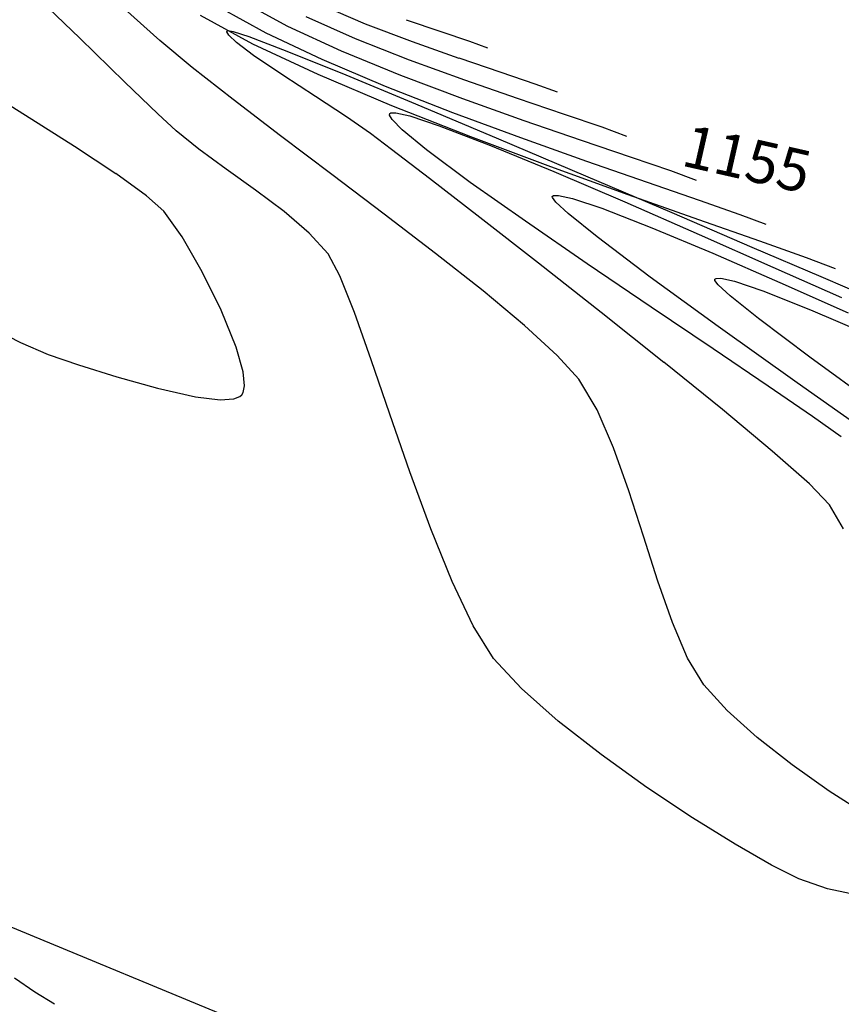
# Model space of a CAD drawing. Units: metres. Extents: x -385 to 1310, y -154 to 821.
# Drawn here: x 639 to 656, y 34 to 54 of the extents above; entities that cross this region are included whole.
import ezdxf

# ---------------------------------------------------------------- set-up
doc = ezdxf.new("R2010")
doc.units = ezdxf.units.M
doc.header["$LTSCALE"] = 12.7
doc.header["$MEASUREMENT"] = 0
for name, color, linetype in [('EJE_LINEA', 5, 'Continuous'), ('EJE_TEXTO', 7, 'Continuous'), ('SECTOR 3-CONT-MAJ', 87, 'Continuous'), ('SECTOR 3-CONT-MIN', 24, 'Continuous')]:
    doc.layers.add(name, color=color, linetype=linetype)
doc.styles.add('ARIAL', font='ARIAL.TTF')

msp = doc.modelspace()

# ---------------------------------------------------------------- linework, layer by layer
at = {"layer": 'EJE_LINEA'}
msp.add_line((705.1439, 7.81621), (613.80982, 45.62228), dxfattribs=at)
at = {"layer": 'SECTOR 3-CONT-MAJ'}
for p, q in [((643.13087, 54.61811, 1155), (644.05401, 54.11345, 1155)), ((644.05401, 54.11345, 1155), (645.16425, 53.60286, 1155)), ((645.16425, 53.60286, 1155), (646.3941, 53.09899, 1155)), ((646.3941, 53.09899, 1155), (647.67609, 52.6145, 1155)), ((647.67609, 52.6145, 1155), (648.94274, 52.16208, 1155)), ((648.94274, 52.16208, 1155), (650.12658, 51.75436, 1155)), ((650.12658, 51.75436, 1155), (651.16013, 51.40403, 1155)), ((651.16013, 51.40403, 1155), (651.97592, 51.12374, 1155)), ((651.97592, 51.12374, 1155), (652.50647, 50.92616, 1155)), ((649.53056, 50.5898, 1150), (649.55338, 50.60736, 1150)), ((649.53203, 50.56488, 1150), (649.53056, 50.5898, 1150)), ((649.60048, 50.47255, 1150), (649.53203, 50.56488, 1150)), ((649.55338, 50.60736, 1150), (649.65728, 50.61177, 1150)), ((649.65728, 50.61177, 1150), (649.9472, 50.5474, 1150)), ((649.9472, 50.5474, 1150), (650.55176, 50.34533, 1150)), ((649.85656, 50.23471, 1150), (649.60048, 50.47255, 1150)), ((650.55176, 50.34533, 1150), (651.58857, 49.94082, 1150)), ((650.4552, 49.75153, 1150), (649.85656, 50.23471, 1150)), ((651.58857, 49.94082, 1150), (652.84803, 49.41271, 1150)), ((651.55444, 48.9222, 1150), (650.4552, 49.75153, 1150)), ((652.84803, 49.41271, 1150), (654.23401, 48.80942, 1150)), ((652.96272, 47.89632, 1150), (651.55444, 48.9222, 1150)), ((654.23401, 48.80942, 1150), (655.65039, 48.17941, 1150)), ((654.59336, 46.73157, 1150), (652.96272, 47.89632, 1150)), ((656.35969, 45.48562, 1150), (654.59336, 46.73157, 1150))]:
    msp.add_line(p, q, dxfattribs=at)
at = {"layer": 'SECTOR 3-CONT-MAJ', "elevation": 1155}
for points in [[(638.637, 52.26705), (637.52401, 52.96021)], [(642.67998, 48.23556), (642.28742, 49.03204)], [(642.98853, 47.47247), (642.67998, 48.23556)], [(638.53234, 47.5651), (639.10448, 47.31724)], [(640.52383, 46.85708), (641.36599, 46.61928)], [(641.36599, 46.61928), (642.15056, 46.44428)], [(643.0683, 46.45023), (643.10913, 46.48656)], [(643.10913, 46.48656), (643.13713, 46.53425)], [(642.15056, 46.44428), (642.6632, 46.38375)], [(642.94382, 46.40183), (643.0683, 46.45023)]]:
    msp.add_lwpolyline(points, dxfattribs=at)
at = {"layer": 'SECTOR 3-CONT-MAJ', "extrusion": (-0.5363, -0.844027, 0), "elevation": -386.61581}
msp.add_lwpolyline([(512.19475, 1155), (510.99636, 1155)], dxfattribs=at)
at = {"layer": 'SECTOR 3-CONT-MAJ', "extrusion": (-0.551703, -0.834041, 0), "elevation": -395.95257}
msp.add_lwpolyline([(506.0333, 1155), (505.01169, 1155)], dxfattribs=at)
at = {"layer": 'SECTOR 3-CONT-MAJ', "extrusion": (0.583395, 0.812189, 0), "elevation": 415.13573}
msp.add_lwpolyline([(-491.20019, 1155), (-490.41866, 1155)], dxfattribs=at)
at = {"layer": 'SECTOR 3-CONT-MAJ', "extrusion": (-0.664436, -0.747345, 0), "elevation": -463.81251}
msp.add_lwpolyline([(446.00689, 1155), (445.52582, 1155)], dxfattribs=at)
at = {"layer": 'SECTOR 3-CONT-MAJ', "extrusion": (0.816405, 0.57748, 0), "elevation": 552.75801}
msp.add_lwpolyline([(-330.05075, 1155), (-329.39759, 1155)], dxfattribs=at)
at = {"layer": 'SECTOR 3-CONT-MAJ', "extrusion": (0.866122, 0.499832, 0), "elevation": 580.80726}
msp.add_lwpolyline([(-278.56813, 1155), (-277.73699, 1155)], dxfattribs=at)
at = {"layer": 'SECTOR 3-CONT-MAJ', "extrusion": (-0.456569, -0.889688, 0), "elevation": -333.85228}
msp.add_lwpolyline([(545.50926, 1155), (546.37775, 1155)], dxfattribs=at)
at = {"layer": 'SECTOR 3-CONT-MAJ', "extrusion": (0.962087, 0.272741, 0), "elevation": 631.55886}
msp.add_lwpolyline([(-130.22958, 1155), (-129.69689, 1155)], dxfattribs=at)
at = {"layer": 'SECTOR 3-CONT-MAJ', "extrusion": (-0.317368, -0.948302, 0), "elevation": -247.70235}
msp.add_lwpolyline([(591.04738, 1155), (591.7107, 1155)], dxfattribs=at)
at = {"layer": 'SECTOR 3-CONT-MAJ', "extrusion": (-0.301206, -0.953559, 0), "elevation": -237.61038}
msp.add_lwpolyline([(595.83497, 1155), (596.66378, 1155)], dxfattribs=at)
at = {"layer": 'SECTOR 3-CONT-MAJ', "extrusion": (0.994982, 0.100051, 0), "elevation": 644.60517}
msp.add_lwpolyline([(-17.91332, 1155), (-17.6216, 1155)], dxfattribs=at)
at = {"layer": 'SECTOR 3-CONT-MAJ', "extrusion": (0.982257, -0.187539, 0), "elevation": 622.99913}
msp.add_lwpolyline([(166.32164, 1155), (166.45956, 1155)], dxfattribs=at)
at = {"layer": 'SECTOR 3-CONT-MAJ', "extrusion": (0.064303, -0.99793, 0), "elevation": -4.96278}
msp.add_lwpolyline([(644.31577, 1155), (644.59697, 1155)], dxfattribs=at)
at = {"layer": 'SECTOR 3-CONT-MAJ', "extrusion": (-0.564697, -0.825298, 0), "elevation": -388.90892}
msp.add_lwpolyline([(507.95594, 1155), (507.44448, 1155)], dxfattribs=at)
at = {"layer": 'SECTOR 3-CONT-MAJ', "extrusion": (-0.531719, -0.846921, 0), "elevation": -368.57945}
msp.add_lwpolyline([(523.36784, 1155), (522.89442, 1155)], dxfattribs=at)
at = {"layer": 'SECTOR 3-CONT-MIN', "extrusion": (0.697165, 0.716911, 0), "elevation": 484.62954}
msp.add_lwpolyline([(-421.09646, 1154), (-419.52601, 1154)], dxfattribs=at)
at = {"layer": 'SECTOR 3-CONT-MIN', "extrusion": (-0.665735, -0.746189, 0), "elevation": -467.17069}
msp.add_lwpolyline([(442.78953, 1153), (441.80575, 1153)], dxfattribs=at)
at = {"layer": 'SECTOR 3-CONT-MIN'}
for points, elevation in [([(642.65305, 54.49944), (643.60307, 53.97374)], 1154), ([(644.74778, 54.55261), (645.65868, 54.16409)], 1157), ([(646.50825, 54.24697), (647.22753, 54.00056)], 1158), ([(642.80452, 54.01727), (642.82278, 54.02279)], 1152), ([(642.82278, 54.02279), (642.92942, 54.00179)], 1152), ([(640.69024, 52.95639), (639.75532, 53.86237)], 1154), ([(642.08258, 53.25944), (641.4162, 53.81715)], 1153), ([(642.99575, 53.77491), (642.83938, 53.92443)], 1152), ([(643.25206, 53.89588), (643.95049, 53.63164)], 1152), ([(645.45409, 53.85635), (646.57204, 53.41489)], 1156), ([(647.81534, 53.80223), (648.19187, 53.6654)], 1158), ([(646.20575, 52.47279), (647.83565, 51.8311)], 1153), ([(641.75111, 51.94689), (641.37517, 52.29824)], 1154), ([(646.16754, 52.30353), (646.18948, 52.31962)], 1151), ([(646.29197, 52.32193), (646.58165, 52.25587)], 1151), ([(646.58165, 52.25587), (647.19207, 52.05251)], 1151), ([(647.46446, 52.32965), (648.87413, 51.80644)], 1154), ([(649.77356, 52.2953), (650.55239, 52.03026)], 1156), ([(646.20806, 51.55815), (645.77349, 51.89058)], 1152), ([(648.41896, 51.78303), (650.22012, 51.01695)], 1152), ([(648.87413, 51.80644), (650.23777, 51.31921)], 1154), ([(647.83492, 50.8805), (646.9264, 51.55663)], 1151), ([(649.48982, 51.21107), (651.08991, 50.63168)], 1153), ([(651.02731, 50.47664), (652.56661, 49.80392)], 1151), ([(652.5695, 50.5093), (653.40884, 50.2149)], 1154), ([(649.24412, 49.20787), (648.03057, 50.15244)], 1152), ([(652.56661, 49.80392), (654.08966, 49.12931)], 1151), ([(653.65763, 49.54324), (655.0832, 48.93003)], 1152), ([(645.13755, 48.9452), (644.89693, 49.40136)], 1154), ([(654.78241, 49.32708), (655.38286, 49.09999)], 1153), ([(651.57582, 48.29907), (650.25137, 49.1969)], 1151), ([(654.08966, 49.12931), (655.50846, 48.49589)], 1151), ([(655.0832, 48.93003), (656.1728, 48.46218)], 1152), ([(652.89357, 48.87606), (652.91619, 48.8936)], 1149), ([(653.01821, 48.89787), (653.30074, 48.83372)], 1149), ([(653.30074, 48.83372), (653.88429, 48.63447)], 1149), ([(653.79424, 48.06192), (653.2124, 48.53012)], 1149), ([(652.85542, 47.43697), (651.57582, 48.29907)], 1151), ([(649.63322, 47.30139), (648.9549, 47.92022)], 1153), ([(654.85492, 47.26399), (653.79424, 48.06192)], 1149), ([(650.08099, 46.80579), (649.63322, 47.30139)], 1153), ([(654.9131, 46.03919), (653.99843, 46.6654)], 1151), ([(655.50768, 45.61314), (654.9131, 46.03919)], 1151), ([(654.84754, 44.64167), (654.0794, 45.31952)], 1152), ([(655.55235, 43.71448), (655.26505, 44.21021)], 1152), ([(651.71337, 42.63155), (651.41648, 43.55849)], 1153), ([(652.01386, 41.77217), (651.71337, 42.63155)], 1153), ([(652.32715, 41.03716), (652.01386, 41.77217)], 1153), ([(650.53866, 39.03904), (649.65323, 39.73113)], 1154), ([(655.26021, 38.28446), (654.48987, 38.82759)], 1153), ([(655.94037, 36.10973), (655.22342, 36.26458)], 1154)]:
    msp.add_lwpolyline(points, dxfattribs=dict(at, elevation=elevation))
at = {"layer": 'SECTOR 3-CONT-MIN', "extrusion": (-0.478758, -0.877947, 0), "elevation": -355.18572}
msp.add_lwpolyline([(537.84231, 1153), (539.08053, 1153)], dxfattribs=at)
at = {"layer": 'SECTOR 3-CONT-MIN', "extrusion": (-0.406347, -0.913719, 0), "elevation": -311.48796}
msp.add_lwpolyline([(566.75786, 1156), (567.87916, 1156)], dxfattribs=at)
at = {"layer": 'SECTOR 3-CONT-MIN', "extrusion": (0.990379, -0.138379, 0), "elevation": 629.14545}
msp.add_lwpolyline([(142.42415, 1152), (142.44833, 1152)], dxfattribs=at)
at = {"layer": 'SECTOR 3-CONT-MIN', "extrusion": (0.874501, 0.485023, 0), "elevation": 588.31858}
msp.add_lwpolyline([(-264.63478, 1152), (-264.55601, 1152)], dxfattribs=at)
at = {"layer": 'SECTOR 3-CONT-MIN', "extrusion": (0.31188, 0.950122, 0), "elevation": 251.82497}
msp.add_lwpolyline([(-594.01904, 1152), (-594.35861, 1152)], dxfattribs=at)
at = {"layer": 'SECTOR 3-CONT-MIN', "extrusion": (-0.355092, -0.934831, 0), "elevation": -279.90238}
msp.add_lwpolyline([(584.34882, 1157), (585.39214, 1157)], dxfattribs=at)
at = {"layer": 'SECTOR 3-CONT-MIN', "extrusion": (-0.319687, -0.947523, 0), "elevation": -258.07711}
msp.add_lwpolyline([(595.99978, 1158), (596.62015, 1158)], dxfattribs=at)
at = {"layer": 'SECTOR 3-CONT-MIN', "extrusion": (-0.425613, -0.904905, 0), "elevation": -322.76717}
msp.add_lwpolyline([(559.42777, 1154), (560.71131, 1154)], dxfattribs=at)
at = {"layer": 'SECTOR 3-CONT-MIN', "extrusion": (-0.332645, -0.943052, 0), "elevation": -265.82975}
msp.add_lwpolyline([(591.9154, 1157), (592.93578, 1157)], dxfattribs=at)
at = {"layer": 'SECTOR 3-CONT-MIN', "extrusion": (0.600964, 0.799276, 0), "elevation": 429.39844}
msp.add_lwpolyline([(-482.06025, 1152), (-481.61422, 1152)], dxfattribs=at)
at = {"layer": 'SECTOR 3-CONT-MIN', "extrusion": (0.422761, 0.906241, 0), "elevation": 320.68208}
msp.add_lwpolyline([(-560.29253, 1153), (-561.77819, 1153)], dxfattribs=at)
at = {"layer": 'SECTOR 3-CONT-MIN', "extrusion": (-0.373178, -0.92776, 0), "elevation": -290.06569}
msp.add_lwpolyline([(577.41707, 1152), (578.74099, 1152)], dxfattribs=at)
at = {"layer": 'SECTOR 3-CONT-MIN', "extrusion": (-0.559409, -0.828892, 0), "elevation": -404.2485}
msp.add_lwpolyline([(504.06626, 1152), (503.33712, 1152)], dxfattribs=at)
at = {"layer": 'SECTOR 3-CONT-MIN', "extrusion": (-0.38911, -0.921191, 0), "elevation": -300.10106}
msp.add_lwpolyline([(573.16244, 1154), (574.58298, 1154)], dxfattribs=at)
at = {"layer": 'SECTOR 3-CONT-MIN', "extrusion": (-0.342278, -0.939599, 0), "elevation": -271.49569}
msp.add_lwpolyline([(589.23564, 1156), (590.44901, 1156)], dxfattribs=at)
at = {"layer": 'SECTOR 3-CONT-MIN', "extrusion": (-0.3209, -0.947113, 0), "elevation": -258.44097}
msp.add_lwpolyline([(596.19339, 1157), (597.11381, 1157)], dxfattribs=at)
at = {"layer": 'SECTOR 3-CONT-MIN', "extrusion": (-0.618142, -0.786067, 0), "elevation": -438.76353}
msp.add_lwpolyline([(472.87706, 1153), (471.79781, 1153)], dxfattribs=at)
at = {"layer": 'SECTOR 3-CONT-MIN', "extrusion": (-0.54435, -0.838858, 0), "elevation": -395.08058}
msp.add_lwpolyline([(512.0922, 1152), (511.28366, 1152)], dxfattribs=at)
at = {"layer": 'SECTOR 3-CONT-MIN', "extrusion": (-0.388722, -0.921355, 0), "elevation": -299.54074}
msp.add_lwpolyline([(573.32982, 1153), (574.98749, 1153)], dxfattribs=at)
at = {"layer": 'SECTOR 3-CONT-MIN', "extrusion": (-0.3829, -0.92379, 0), "elevation": -296.12706}
msp.add_lwpolyline([(575.6631, 1152), (577.3135, 1152)], dxfattribs=at)
at = {"layer": 'SECTOR 3-CONT-MIN', "extrusion": (-0.326769, -0.945104, 0), "elevation": -261.74233}
msp.add_lwpolyline([(594.83686, 1156), (595.99116, 1156)], dxfattribs=at)
at = {"layer": 'SECTOR 3-CONT-MIN', "extrusion": (-0.320719, -0.947174, 0), "elevation": -258.32675}
msp.add_lwpolyline([(597.16324, 1157), (597.90624, 1157)], dxfattribs=at)
at = {"layer": 'SECTOR 3-CONT-MIN', "extrusion": (0.692863, 0.721069, 0), "elevation": 482.09564}
msp.add_lwpolyline([(-426.24056, 1154), (-425.29067, 1154)], dxfattribs=at)
at = {"layer": 'SECTOR 3-CONT-MIN', "extrusion": (-0.364761, -0.931101, 0), "elevation": -284.89408}
msp.add_lwpolyline([(582.27279, 1154), (583.76706, 1154)], dxfattribs=at)
at = {"layer": 'SECTOR 3-CONT-MIN', "extrusion": (0.344572, 0.93876, 0), "elevation": 273.36593}
msp.add_lwpolyline([(-591.18157, 1157), (-591.66976, 1157)], dxfattribs=at)
at = {"layer": 'SECTOR 3-CONT-MIN', "extrusion": (-0.606934, -0.794752, 0), "elevation": -432.01455}
msp.add_lwpolyline([(480.28225, 1153), (479.0507, 1153)], dxfattribs=at)
at = {"layer": 'SECTOR 3-CONT-MIN', "extrusion": (-0.547489, -0.836813, 0), "elevation": -396.99608}
msp.add_lwpolyline([(511.37614, 1152), (510.60866, 1152)], dxfattribs=at)
at = {"layer": 'SECTOR 3-CONT-MIN', "extrusion": (-0.319385, -0.947625, 0), "elevation": -257.08432}
msp.add_lwpolyline([(598.01519, 1156), (599.03934, 1156)], dxfattribs=at)
at = {"layer": 'SECTOR 3-CONT-MIN', "extrusion": (-0.388176, -0.921585, 0), "elevation": -299.42311}
msp.add_lwpolyline([(575.6109, 1152), (577.47246, 1152)], dxfattribs=at)
at = {"layer": 'SECTOR 3-CONT-MIN', "extrusion": (-0.574151, -0.81875, 0), "elevation": -413.25667}
msp.add_lwpolyline([(498.93382, 1152), (498.32757, 1152)], dxfattribs=at)
at = {"layer": 'SECTOR 3-CONT-MIN', "extrusion": (0.994691, -0.102903, 0), "elevation": 637.3551}
msp.add_lwpolyline([(118.48916, 1151), (118.51847, 1151)], dxfattribs=at)
at = {"layer": 'SECTOR 3-CONT-MIN', "extrusion": (0.871159, 0.491001, 0), "elevation": 588.57894}
msp.add_lwpolyline([(-271.83318, 1151), (-271.72787, 1151)], dxfattribs=at)
at = {"layer": 'SECTOR 3-CONT-MIN', "extrusion": (0.022515, -0.999747, 0), "elevation": -37.75728}
msp.add_lwpolyline([(647.20366, 1151), (647.30617, 1151)], dxfattribs=at)
at = {"layer": 'SECTOR 3-CONT-MIN', "extrusion": (0.713217, 0.700943, 0), "elevation": 497.46938}
msp.add_lwpolyline([(-416.04438, 1151), (-415.7435, 1151)], dxfattribs=at)
at = {"layer": 'SECTOR 3-CONT-MIN', "extrusion": (-0.635927, -0.771749, 0), "elevation": -451.18678}
msp.add_lwpolyline([(466.47867, 1151), (465.83173, 1151)], dxfattribs=at)
at = {"layer": 'SECTOR 3-CONT-MIN', "extrusion": (0.359588, 0.933111, 0), "elevation": 281.29331}
msp.add_lwpolyline([(-585.18468, 1151), (-586.32063, 1151)], dxfattribs=at)
at = {"layer": 'SECTOR 3-CONT-MIN', "extrusion": (-0.347237, -0.937778, 0), "elevation": -274.68846}
msp.add_lwpolyline([(592.0066, 1156), (592.5567, 1156)], dxfattribs=at)
at = {"layer": 'SECTOR 3-CONT-MIN', "extrusion": (0.626719, 0.779246, 0), "elevation": 442.67678}
msp.add_lwpolyline([(-468.12879, 1154), (-467.52565, 1154)], dxfattribs=at)
at = {"layer": 'SECTOR 3-CONT-MIN', "extrusion": (0.602658, 0.797999, 0), "elevation": 429.4298}
msp.add_lwpolyline([(-483.92005, 1153), (-482.59472, 1153)], dxfattribs=at)
at = {"layer": 'SECTOR 3-CONT-MIN', "extrusion": (-0.350984, -0.936382, 0), "elevation": -275.91346}
msp.add_lwpolyline([(588.42948, 1153), (590.19603, 1153)], dxfattribs=at)
at = {"layer": 'SECTOR 3-CONT-MIN', "extrusion": (0.589243, 0.807956, 0), "elevation": 420.08953}
msp.add_lwpolyline([(-489.20021, 1154), (-488.49983, 1154)], dxfattribs=at)
at = {"layer": 'SECTOR 3-CONT-MIN', "extrusion": (0.609542, 0.792753, 0), "elevation": 434.76414}
msp.add_lwpolyline([(-481.84248, 1152), (-480.85678, 1152)], dxfattribs=at)
at = {"layer": 'SECTOR 3-CONT-MIN', "extrusion": (-0.381454, -0.924388, 0), "elevation": -295.01768}
msp.add_lwpolyline([(579.53634, 1151), (580.95107, 1151)], dxfattribs=at)
at = {"layer": 'SECTOR 3-CONT-MIN', "extrusion": (-0.583266, -0.812281, 0), "elevation": -416.46909}
msp.add_lwpolyline([(493.03227, 1154), (492.28605, 1154)], dxfattribs=at)
at = {"layer": 'SECTOR 3-CONT-MIN', "extrusion": (-0.329314, -0.94422, 0), "elevation": -262.58937}
msp.add_lwpolyline([(597.06754, 1154), (598.39483, 1154)], dxfattribs=at)
at = {"layer": 'SECTOR 3-CONT-MIN', "extrusion": (-0.603397, -0.797441, 0), "elevation": -429.87791}
msp.add_lwpolyline([(484.8825, 1153), (483.52203, 1153)], dxfattribs=at)
at = {"layer": 'SECTOR 3-CONT-MIN', "extrusion": (-0.61164, -0.791136, 0), "elevation": -436.03911}
msp.add_lwpolyline([(482.00496, 1152), (480.68902, 1152)], dxfattribs=at)
at = {"layer": 'SECTOR 3-CONT-MIN', "extrusion": (-0.393281, -0.919418, 0), "elevation": -302.44594}
msp.add_lwpolyline([(577.11873, 1151), (578.71488, 1151)], dxfattribs=at)
at = {"layer": 'SECTOR 3-CONT-MIN', "extrusion": (0.393438, 0.919351, 0), "elevation": 302.7239}
msp.add_lwpolyline([(-577.70856, 1152), (-579.64617, 1152)], dxfattribs=at)
at = {"layer": 'SECTOR 3-CONT-MIN', "extrusion": (0.577122, 0.816658, 0), "elevation": 415.43145}
msp.add_lwpolyline([(-501.09011, 1151), (-499.69552, 1151)], dxfattribs=at)
at = {"layer": 'SECTOR 3-CONT-MIN', "extrusion": (-0.326717, -0.945122, 0), "elevation": -260.9433}
msp.add_lwpolyline([(599.11446, 1154), (600.25556, 1154)], dxfattribs=at)
at = {"layer": 'SECTOR 3-CONT-MIN', "extrusion": (-0.602214, -0.798335, 0), "elevation": -427.95259}
msp.add_lwpolyline([(483.83825, 1154), (483.09823, 1154)], dxfattribs=at)
at = {"layer": 'SECTOR 3-CONT-MIN', "extrusion": (-0.333834, -0.942632, 0), "elevation": -265.0827}
msp.add_lwpolyline([(596.83565, 1153), (598.39266, 1153)], dxfattribs=at)
at = {"layer": 'SECTOR 3-CONT-MIN', "extrusion": (-0.649408, -0.76044, 0), "elevation": -456.43995}
msp.add_lwpolyline([(457.74531, 1154), (457.06174, 1154)], dxfattribs=at)
at = {"layer": 'SECTOR 3-CONT-MIN', "extrusion": (-0.608843, -0.79329, 0), "elevation": -433.18786}
msp.add_lwpolyline([(483.26469, 1153), (481.92772, 1153)], dxfattribs=at)
at = {"layer": 'SECTOR 3-CONT-MIN', "extrusion": (-0.394669, -0.918823, 0), "elevation": -303.49971}
msp.add_lwpolyline([(579.24034, 1152), (581.04282, 1152)], dxfattribs=at)
at = {"layer": 'SECTOR 3-CONT-MIN', "extrusion": (-0.352495, -0.935814, 0), "elevation": -277.31514}
msp.add_lwpolyline([(593.76844, 1154), (594.34101, 1154)], dxfattribs=at)
at = {"layer": 'SECTOR 3-CONT-MIN', "extrusion": (-0.566717, -0.823912, 0), "elevation": -409.04268}
msp.add_lwpolyline([(507.86934, 1151), (506.31875, 1151)], dxfattribs=at)
at = {"layer": 'SECTOR 3-CONT-MIN', "extrusion": (-0.331195, -0.943562, 0), "elevation": -263.40726}
msp.add_lwpolyline([(599.13207, 1153), (600.46419, 1153)], dxfattribs=at)
at = {"layer": 'SECTOR 3-CONT-MIN', "extrusion": (0.737988, 0.674813, 0), "elevation": 509.26318}
msp.add_lwpolyline([(-398.72742, 1154), (-398.14471, 1154)], dxfattribs=at)
at = {"layer": 'SECTOR 3-CONT-MIN', "extrusion": (-0.334575, -0.942369, 0), "elevation": -265.55827}
msp.add_lwpolyline([(599.516, 1153), (600.54306, 1153)], dxfattribs=at)
at = {"layer": 'SECTOR 3-CONT-MIN', "extrusion": (0.619936, 0.784653, 0), "elevation": 439.93896}
msp.add_lwpolyline([(-478.38204, 1153), (-477.12703, 1153)], dxfattribs=at)
at = {"layer": 'SECTOR 3-CONT-MIN', "extrusion": (0.6176, 0.786493, 0), "elevation": 439.6746}
msp.add_lwpolyline([(-481.88638, 1152), (-480.23494, 1152)], dxfattribs=at)
at = {"layer": 'SECTOR 3-CONT-MIN', "extrusion": (0.92985, 0.36794, 0), "elevation": 617.88981}
msp.add_lwpolyline([(-192.6747, 1154), (-191.86004, 1154)], dxfattribs=at)
at = {"layer": 'SECTOR 3-CONT-MIN', "extrusion": (0.998097, 0.061668, 0), "elevation": 654.66502}
msp.add_lwpolyline([(8.49581, 1149), (8.52018, 1149)], dxfattribs=at)
at = {"layer": 'SECTOR 3-CONT-MIN', "extrusion": (0.801781, 0.597618, 0), "elevation": 552.67363}
msp.add_lwpolyline([(-351.12566, 1149), (-351.01329, 1149)], dxfattribs=at)
at = {"layer": 'SECTOR 3-CONT-MIN', "extrusion": (0.041874, -0.999123, 0), "elevation": -21.51081}
msp.add_lwpolyline([(654.39088, 1149), (654.49299, 1149)], dxfattribs=at)
at = {"layer": 'SECTOR 3-CONT-MIN', "extrusion": (-0.679228, -0.733928, 0), "elevation": -479.29747}
msp.add_lwpolyline([(446.4477, 1149), (446.10684, 1149)], dxfattribs=at)
at = {"layer": 'SECTOR 3-CONT-MIN', "extrusion": (-0.639407, -0.768868, 0), "elevation": -451.79068}
msp.add_lwpolyline([(468.32039, 1153), (467.20535, 1153)], dxfattribs=at)
at = {"layer": 'SECTOR 3-CONT-MIN', "extrusion": (0.370058, 0.929009, 0), "elevation": 287.15695}
msp.add_lwpolyline([(-589.46659, 1149), (-590.5291, 1149)], dxfattribs=at)
at = {"layer": 'SECTOR 3-CONT-MIN', "extrusion": (0.94227, 0.334853, 0), "elevation": 624.31222}
msp.add_lwpolyline([(-171.76145, 1154), (-170.72087, 1154)], dxfattribs=at)
at = {"layer": 'SECTOR 3-CONT-MIN', "extrusion": (0.622253, 0.782816, 0), "elevation": 442.5245}
msp.add_lwpolyline([(-480.92738, 1152), (-479.2706, 1152)], dxfattribs=at)
at = {"layer": 'SECTOR 3-CONT-MIN', "extrusion": (-0.393316, -0.919403, 0), "elevation": -301.92449}
msp.add_lwpolyline([(583.11691, 1149), (584.39647, 1149)], dxfattribs=at)
at = {"layer": 'SECTOR 3-CONT-MIN', "extrusion": (0.55949, 0.828837, 0), "elevation": 404.58345}
msp.add_lwpolyline([(-515.94945, 1151), (-514.5704, 1151)], dxfattribs=at)
at = {"layer": 'SECTOR 3-CONT-MIN', "extrusion": (0.945701, 0.325037, 0), "elevation": 626.06456}
msp.add_lwpolyline([(-166.44984, 1154), (-165.26012, 1154)], dxfattribs=at)
at = {"layer": 'SECTOR 3-CONT-MIN', "extrusion": (-0.629116, -0.777311, 0), "elevation": -446.73866}
msp.add_lwpolyline([(478.56925, 1152), (477.01534, 1152)], dxfattribs=at)
at = {"layer": 'SECTOR 3-CONT-MIN', "extrusion": (-0.587671, -0.8091, 0), "elevation": -423.08075}
msp.add_lwpolyline([(503.73076, 1149), (502.06725, 1149)], dxfattribs=at)
at = {"layer": 'SECTOR 3-CONT-MIN', "extrusion": (0.859312, 0.511451, 0), "elevation": 582.56149}
msp.add_lwpolyline([(-292.99604, 1153), (-292.26389, 1153)], dxfattribs=at)
at = {"layer": 'SECTOR 3-CONT-MIN', "extrusion": (0.94446, 0.328625, 0), "elevation": 625.42806}
msp.add_lwpolyline([(-170.08716, 1154), (-168.82573, 1154)], dxfattribs=at)
at = {"layer": 'SECTOR 3-CONT-MIN', "extrusion": (0.917787, 0.397074, 0), "elevation": 615.31483}
msp.add_lwpolyline([(-216.75813, 1153), (-215.89867, 1153)], dxfattribs=at)
at = {"layer": 'SECTOR 3-CONT-MIN', "extrusion": (-0.640283, -0.768139, 0), "elevation": -453.60786}
msp.add_lwpolyline([(473.40641, 1152), (472.06342, 1152)], dxfattribs=at)
at = {"layer": 'SECTOR 3-CONT-MIN', "extrusion": (0.942133, 0.33524, 0), "elevation": 628.35264}
msp.add_lwpolyline([(-176.35844, 1153), (-175.41202, 1153)], dxfattribs=at)
at = {"layer": 'SECTOR 3-CONT-MIN', "extrusion": (0.938992, 0.343939, 0), "elevation": 622.57958}
msp.add_lwpolyline([(-181.4906, 1154), (-180.23474, 1154)], dxfattribs=at)
at = {"layer": 'SECTOR 3-CONT-MIN', "extrusion": (0.718629, 0.695394, 0), "elevation": 501.63571}
msp.add_lwpolyline([(-423.89674, 1152), (-423.29635, 1152)], dxfattribs=at)
at = {"layer": 'SECTOR 3-CONT-MIN', "extrusion": (0.951708, 0.307004, 0), "elevation": 633.33111}
msp.add_lwpolyline([(-158.53225, 1153), (-157.54697, 1153)], dxfattribs=at)
at = {"layer": 'SECTOR 3-CONT-MIN', "extrusion": (0.92747, 0.373897, 0), "elevation": 616.43435}
msp.add_lwpolyline([(-202.5513, 1154), (-201.37741, 1154)], dxfattribs=at)
at = {"layer": 'SECTOR 3-CONT-MIN', "extrusion": (0.903843, 0.427865, 0), "elevation": 603.43677}
msp.add_lwpolyline([(-239.51808, 1154), (-238.50032, 1154)], dxfattribs=at)
at = {"layer": 'SECTOR 3-CONT-MIN', "extrusion": (0.847337, 0.531055, 0), "elevation": 571.13063}
msp.add_lwpolyline([(-309.52455, 1154), (-308.7307, 1154)], dxfattribs=at)
at = {"layer": 'SECTOR 3-CONT-MIN', "extrusion": (0.734841, 0.678239, 0), "elevation": 504.23675}
msp.add_lwpolyline([(-410.41156, 1154), (-409.5619, 1154)], dxfattribs=at)
at = {"layer": 'SECTOR 3-CONT-MIN', "extrusion": (0.855451, 0.517884, 0), "elevation": 579.28628}
msp.add_lwpolyline([(-303.37199, 1153), (-302.72457, 1153)], dxfattribs=at)
at = {"layer": 'SECTOR 3-CONT-MIN', "extrusion": (0.662848, 0.748754, 0), "elevation": 460.37046}
msp.add_lwpolyline([(-460.09448, 1154), (-459.07668, 1154)], dxfattribs=at)
at = {"layer": 'SECTOR 3-CONT-MIN', "extrusion": (0.738988, 0.673719, 0), "elevation": 509.58395}
msp.add_lwpolyline([(-410.51275, 1153), (-409.79428, 1153)], dxfattribs=at)
at = {"layer": 'SECTOR 3-CONT-MIN', "extrusion": (-0.668165, -0.744013, 0), "elevation": -466.13473}
msp.add_lwpolyline([(460.09342, 1153), (459.25476, 1153)], dxfattribs=at)
at = {"layer": 'SECTOR 3-CONT-MIN', "extrusion": (0.617266, 0.786754, 0), "elevation": 434.54229}
msp.add_lwpolyline([(-490.95576, 1153), (-490.04137, 1153)], dxfattribs=at)
at = {"layer": 'SECTOR 3-CONT-MIN', "extrusion": (-0.581668, -0.813426, 0), "elevation": -410.15298}
msp.add_lwpolyline([(507.62081, 1154), (506.45743, 1154)], dxfattribs=at)
at = {"layer": 'SECTOR 3-CONT-MIN', "extrusion": (0.553868, 0.832605, 0), "elevation": 392.77716}
msp.add_lwpolyline([(-522.31647, 1154), (-521.18178, 1154)], dxfattribs=at)
at = {"layer": 'SECTOR 3-CONT-MIN', "extrusion": (-0.538545, -0.842597, 0), "elevation": -385.14547}
msp.add_lwpolyline([(532.42413, 1153), (531.50222, 1153)], dxfattribs=at)
at = {"layer": 'SECTOR 3-CONT-MIN', "extrusion": (-0.527885, -0.849316, 0), "elevation": -376.45586}
msp.add_lwpolyline([(535.23673, 1154), (534.19976, 1154)], dxfattribs=at)
at = {"layer": 'SECTOR 3-CONT-MIN', "extrusion": (-0.498316, -0.866996, 0), "elevation": -357.79552}
msp.add_lwpolyline([(548.75655, 1154), (547.88661, 1154)], dxfattribs=at)
at = {"layer": 'SECTOR 3-CONT-MIN', "extrusion": (0.452413, 0.891808, 0), "elevation": 328.6842}
msp.add_lwpolyline([(-567.3067, 1154), (-566.67282, 1154)], dxfattribs=at)
at = {"layer": 'SECTOR 3-CONT-MIN', "extrusion": (0.321686, 0.946846, 0), "elevation": 245.11315}
msp.add_lwpolyline([(-608.73015, 1154), (-608.10339, 1154)], dxfattribs=at)

# ---------------------------------------------------------------- texts
at = {"layer": 'EJE_TEXTO', "style": 'ARIAL'}
msp.add_text('1155', height=0.875, rotation=347.203628, dxfattribs=at).set_placement((652.16984, 51.23525))

doc.saveas('drawing.dxf')
